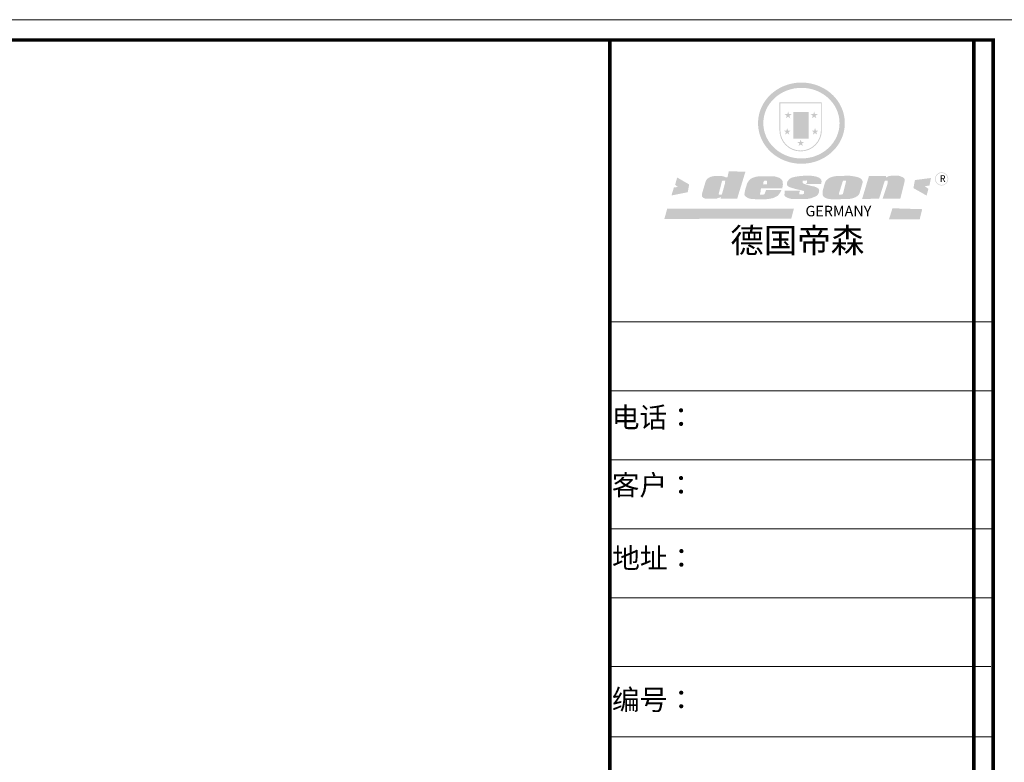
# Model space of a CAD drawing. Units: millimetres. Extents: x 57055 to 85441, y -16096 to -7934.
# Drawn here: x 66371 to 71219, y -11588 to -7934 of the extents above; entities that cross this region are included whole.
import ezdxf

# ---------------------------------------------------------------- set-up
doc = ezdxf.new("R2010")
doc.units = ezdxf.units.MM
doc.styles.get("Standard").update_dxf_attribs({"font": 'txt', "bigfont": 'gbcbig.shx'})

# ---------------------------------------------------------------- blocks, each defined once
blk = doc.blocks.new('SAF')
h = blk.add_hatch(color=250)
h.dxf.hatch_style = 1
h.paths.add_polyline_path([(129249, 28065.7), (129000.5, 28065.7), (129000.5, 27902.8, 1), (129249, 27902.8)])
h.paths.add_polyline_path([(129243.8, 28060.6), (129243.8, 27902.8, -1), (129005.7, 27902.8), (129005.7, 28060.6)], flags=16)
h = blk.add_hatch(color=256)
h.paths.add_polyline_path([(129224.5, 27997), (129208.9, 27997), (129204.1, 28011.7), (129199.3, 27997), (129183.8, 27997), (129196.4, 27987.9), (129191.6, 27973.1), (129204.1, 27982.2), (129216.7, 27973.1), (129211.9, 27987.9)])
h.paths.add_polyline_path([(129229.6, 27900.8), (129214.1, 27900.8), (129209.3, 27915.5), (129204.5, 27900.8), (129189, 27900.8), (129201.5, 27891.7), (129196.7, 27876.9), (129209.3, 27886), (129221.8, 27876.9), (129217, 27891.7)])
h.paths.add_polyline_path([(129145.3, 27833.8), (129129.8, 27833.8), (129125, 27848.5), (129120.2, 27833.8), (129104.7, 27833.8), (129117.3, 27824.7), (129112.5, 27809.9), (129125, 27819), (129137.6, 27809.9), (129132.8, 27824.7)])
h.paths.add_polyline_path([(129066.4, 27900.8), (129050.9, 27900.8), (129046.1, 27915.5), (129041.3, 27900.8), (129025.8, 27900.8), (129038.3, 27891.7), (129033.6, 27876.9), (129046.1, 27886), (129058.7, 27876.9), (129053.9, 27891.7)])
h.paths.add_polyline_path([(129071.6, 27997), (129056.1, 27997), (129051.3, 28011.7), (129046.5, 27997), (129030.9, 27997), (129043.5, 27987.9), (129038.7, 27973.1), (129051.3, 27982.2), (129063.8, 27973.1), (129059, 27987.9)])
h = blk.add_hatch(color=250)
h.dxf.hatch_style = 1
h.paths.add_polyline_path([(129172.7, 28009.8), (129082.7, 28009.8), (129082.7, 27853.2), (129172.7, 27853.2)])
h.paths.add_polyline_path([(129165, 27861), (129090.4, 27861), (129090.4, 28002.1), (129165, 28002.1)], flags=16)
blk.add_hatch(color=256).paths.add_polyline_path([(129165, 28002.1), (129090.4, 28002.1), (129090.4, 27955.1), (129165, 27955.1)])
h = blk.add_hatch(color=1)
h.dxf.hatch_style = 1
h.paths.add_polyline_path([(129165, 27955.1), (129090.4, 27955.1), (129090.4, 27908), (129165, 27908)])
h = blk.add_hatch(color=2)
h.dxf.hatch_style = 1
h.paths.add_polyline_path([(129165, 27908), (129090.4, 27908), (129090.4, 27861), (129165, 27861)])
h = blk.add_hatch(color=1)
h.dxf.hatch_style = 1
h.paths.add_polyline_path([(128470.6, 27584.9), (128400.4, 27625.3), (128388.3, 27582.4), (128404.8, 27569.6), (128381.4, 27567.7), (128366.7, 27520.3), (128462.4, 27539.1)])
h.paths.add_polyline_path([(129889.6, 27622.7), (129795.5, 27610.5), (129786.4, 27563.5), (129863.8, 27519.5), (129874.5, 27559), (129853.2, 27574.1), (129880.5, 27578.7)])
h.paths.add_polyline_path([(129837.8, 27439.7), (129663.3, 27444.9), (129643.2, 27380.1), (129823.6, 27380.8)])
h.paths.add_polyline_path([(129085.2, 27442.4), (128342, 27443.5), (128325.3, 27382.8), (129069.7, 27383.9)])
h = blk.add_hatch(color=157)
h.paths.add_polyline_path([(128800.7, 27659.2), (128703.6, 27662.3), (128695, 27626.4), (128688, 27626.3), (128686.9, 27626.3), (128685, 27626.7), (128683.6, 27627.2), (128682.2, 27627.7), (128679, 27629.3), (128676.7, 27630.5), (128673.2, 27631.6), (128668.7, 27632.8), (128664.9, 27633.6), (128657.5, 27634.3), (128653.3, 27634.7), (128651.3, 27634.9), (128648.4, 27634.9), (128645.8, 27634.8), (128642.4, 27634.9), (128634, 27634.8), (128630.9, 27634.8), (128628.7, 27634.8), (128627.4, 27634.8), (128625.1, 27634.7), (128623.1, 27634.6), (128621.5, 27634.5), (128620.7, 27634.5), (128619.6, 27634.2), (128617.7, 27633.9), (128615.9, 27633.6), (128611.6, 27632.7), (128606.4, 27631.6), (128603.3, 27630.8), (128602.3, 27630.6), (128601.4, 27630.4), (128600.7, 27630.2), (128599.7, 27630), (128598.8, 27629.7), (128597.9, 27629.5), (128597.8, 27629.5), (128597.4, 27629.4), (128597.3, 27629.4), (128597.1, 27629.3), (128596.7, 27629.2), (128596.3, 27629), (128595.8, 27628.8), (128595.2, 27628.6), (128594.9, 27628.5), (128594.5, 27628.4), (128593.9, 27628.1), (128592.9, 27627.7), (128591.9, 27627.4), (128591.4, 27627.2), (128591, 27627), (128590.5, 27626.8), (128590.1, 27626.6), (128589.6, 27626.3), (128589.3, 27626.1), (128589, 27625.9), (128588.6, 27625.7), (128588.2, 27625.4), (128587.8, 27625.1), (128587.4, 27624.8), (128586.9, 27624.5), (128586.7, 27624.4), (128586.5, 27624.3), (128586.3, 27624.1), (128586.1, 27624), (128585.8, 27623.8), (128585.3, 27623.5), (128584.8, 27623.1), (128584.1, 27622.6), (128583.3, 27622), (128582.6, 27621.5), (128582, 27621), (128581.5, 27620.7), (128581.1, 27620.4), (128580.6, 27620), (128580.3, 27619.8), (128580, 27619.5), (128579.5, 27619.2), (128579.1, 27618.9), (128578.6, 27618.6), (128578.1, 27618.2), (128577.6, 27617.8), (128577, 27617.3), (128576.2, 27616.6), (128575.7, 27616), (128575.3, 27615.5), (128575, 27615), (128574.4, 27614.3), (128573.9, 27613.7), (128573.3, 27612.9), (128572.7, 27612), (128571.9, 27610.9), (128571.2, 27609.7), (128570.6, 27608.8), (128569.8, 27607.6), (128568.9, 27606), (128568.1, 27604.4), (128567.5, 27602.6), (128546.9, 27533.4), (128545.6, 27527.5), (128545.6, 27524.2), (128545.2, 27519.3), (128545.6, 27514.9), (128548.2, 27511.8), (128552.9, 27506.6), (128557.3, 27504.3), (128565.9, 27501.9), (128574.2, 27500.6), (128586.2, 27500.6), (128596.1, 27500.6), (128631.3, 27501.3), (128642.8, 27506.2), (128649.7, 27507.8), (128656.9, 27509.4), (128656.2, 27501.8), (128752.5, 27501.8)])
h.paths.add_polyline_path([(128681.7, 27598.1), (128681.2, 27592), (128663.5, 27529.3), (128661.7, 27526.6), (128659.8, 27524.9), (128646.3, 27524.6), (128644.8, 27526.1), (128644.3, 27527.6), (128644.1, 27529.8), (128662.2, 27600.5), (128663.9, 27604), (128665.3, 27606.4), (128665.9, 27607), (128667, 27607.3), (128669.3, 27607.3), (128681.7, 27607.2), (128682, 27606.8), (128682, 27606.2)], flags=16)
h = blk.add_hatch(color=157)
h.paths.add_polyline_path([(129018.2, 27605.1), (129015.3, 27609.8), (129010.4, 27615.9), (129005.8, 27619.5), (129001.3, 27622.7), (128996.4, 27624.8), (128988.4, 27627.5), (128981.4, 27629.9), (128976.6, 27631.1), (128970.2, 27631.9), (128887.3, 27632.6), (128879.3, 27632.1), (128870.6, 27631.1), (128862.9, 27629.8), (128856.1, 27628.1), (128849.3, 27625.8), (128843.4, 27623.4), (128838.1, 27621), (128833.8, 27618.7), (128829.6, 27615.7), (128825.4, 27611.8), (128821.4, 27607.2), (128818.6, 27603.4), (128815.2, 27598.5), (128812.2, 27593.9), (128810.5, 27589.8), (128798.7, 27551.2), (128796.4, 27538.4), (128795.2, 27528.7), (128795.4, 27523.3), (128795.7, 27521.9), (128796.1, 27520.7), (128796.6, 27519.4), (128797.9, 27517.8), (128799.4, 27516), (128801.9, 27513.9), (128805.3, 27511.5), (128808.7, 27509), (128814.8, 27505.1), (128820.1, 27503.2), (128828.3, 27500.7), (128838.8, 27499.8), (128849.2, 27498.8), (128861.5, 27498.2), (128925, 27498.4), (128936.8, 27499.7), (128944.1, 27500.9), (128951.1, 27502.2), (128959.3, 27504.2), (128968.6, 27507.3), (128975.4, 27510.6), (128980.3, 27512.9), (128985.7, 27515.6), (128990.4, 27519), (128994.4, 27523), (128999, 27528.8), (129003, 27534.1), (129005.7, 27538.6), (129009.1, 27545.4), (129011.8, 27552.7), (128921.5, 27552.7), (128919.9, 27544.8), (128917.1, 27539.7), (128915, 27532.3), (128912.3, 27528), (128906.7, 27525.2), (128893.2, 27524.9), (128886.3, 27525.7), (128886.6, 27530.3), (128889.4, 27541.7), (128891.9, 27561.8), (129016.9, 27561.8), (129019.3, 27574.1), (129020.4, 27582), (129020.3, 27589), (129019.8, 27595.8)])
h.paths.add_polyline_path([(128905.6, 27594.1), (128906.5, 27597.6), (128907.7, 27600.8), (128909.3, 27603.2), (128910.7, 27605.1), (128911.6, 27605.7), (128913.4, 27607.1), (128915.8, 27607.7), (128917.6, 27607.7), (128920.8, 27607.7), (128922.6, 27607.4), (128924.9, 27607), (128926.5, 27605.1), (128927.8, 27603.6), (128928, 27601.7), (128928.2, 27600.2), (128928.2, 27596.2), (128927.6, 27592.1), (128927.2, 27589.7), (128926.6, 27586.4), (128904.6, 27586.2), (128905.2, 27591.1)], flags=16)
h.paths.add_polyline_path([(129167.3, 27581.7), (129163.2, 27583), (129158.9, 27583.9), (129154.5, 27585), (129149.3, 27586.6), (129145, 27588.2), (129141.7, 27589.6), (129139, 27591.6), (129136.6, 27595.3), (129136.2, 27597.6), (129136.1, 27599.1), (129136.1, 27601.1), (129136.3, 27602.9), (129136.8, 27605), (129137.2, 27605.7), (129137.7, 27606.4), (129138.3, 27607.6), (129139.6, 27607.6), (129162.1, 27608), (129161.9, 27592.4), (129158.1, 27592.4), (129157.6, 27587.6), (129244.5, 27588.3), (129246, 27592), (129246.7, 27595.1), (129247.2, 27598.8), (129247.2, 27603.9), (129246.5, 27610.3), (129242.7, 27616.5), (129238.3, 27620.4), (129233.6, 27623.5), (129227, 27626.8), (129220.2, 27629.7), (129212.6, 27631.7), (129197.6, 27634.6), (129185.1, 27635.8), (129168.6, 27635.9), (129154.8, 27635.9), (129142.6, 27635.6), (129128.9, 27634.5), (129117.8, 27633.4), (129105.9, 27631.7), (129093.8, 27629.7), (129089.5, 27628.8), (129083.5, 27627.6), (129074.1, 27625), (129069.8, 27623.2), (129064.5, 27620.1), (129060.5, 27617.3), (129057, 27614.1), (129054.6, 27611.7), (129053.7, 27610.6), (129052.9, 27609.6), (129051.4, 27607.7), (129050.1, 27606.1), (129049.1, 27604.8), (129048.3, 27603.7), (129047.6, 27602), (129047, 27600.5), (129046, 27597.8), (129045.5, 27596.1), (129044.9, 27594.1), (129044.6, 27591.9), (129044.3, 27588.6), (129044.3, 27587.1), (129044.3, 27584.3), (129044.3, 27582.3), (129044.7, 27580.2), (129045.7, 27578.8), (129048, 27576.7), (129050.8, 27574.7), (129056.5, 27570.5), (129060.5, 27568.7), (129063, 27567.7), (129066.2, 27566.6), (129071.5, 27565.1), (129076.2, 27563.8), (129081.9, 27562), (129099.9, 27556.9), (129127, 27550.9), (129137.9, 27547.9), (129143, 27546.8), (129144.1, 27546), (129144.6, 27545.2), (129144.9, 27540.8), (129145, 27534.2), (129144.5, 27532.7), (129143.9, 27531.6), (129141, 27529.3), (129138.1, 27527), (129136.6, 27526.5), (129134.5, 27526.4), (129118.3, 27526.4), (129117.7, 27527.1), (129117.8, 27537.6), (129117.6, 27538.8), (129118.2, 27540.4), (129118.7, 27542.1), (129119, 27542.7), (129121.3, 27544.4), (129121.1, 27548.1), (129031.2, 27548.5), (129030.8, 27535.3), (129029.8, 27527.4), (129029.6, 27524.4), (129029.8, 27521.4), (129030.4, 27519), (129031.9, 27516.6), (129035.5, 27513.4), (129039.6, 27511.1), (129043.3, 27508.9), (129050.2, 27505.5), (129057.2, 27503.4), (129066.2, 27500.9), (129074.3, 27499.4), (129085, 27499), (129156.4, 27499), (129168.6, 27500.5), (129186.2, 27504), (129196.9, 27508), (129211.7, 27514.2), (129215.5, 27516), (129218.9, 27518.3), (129222.8, 27522.2), (129226.7, 27527.2), (129229.7, 27532.1), (129232.1, 27538.3), (129233.2, 27544.3), (129233.5, 27548.7), (129233.4, 27552), (129232.4, 27555.7), (129230.5, 27558.6), (129228, 27561), (129225.1, 27563.1), (129221.6, 27565.2), (129217.7, 27567.5), (129213.3, 27569.2), (129206.1, 27572.3), (129198.3, 27574.1), (129190.4, 27575.2), (129184.7, 27576.4), (129180.4, 27577.6), (129176.4, 27578.8), (129172.1, 27580.1)])
h.paths.add_polyline_path([(129467.5, 27527.5), (129470.5, 27533.4), (129485.7, 27585.3), (129488.9, 27597.3), (129488.9, 27602), (129487.3, 27606.8), (129484.7, 27611), (129482.8, 27613.9), (129479.9, 27617), (129476.8, 27619.3), (129473.4, 27621.4), (129467.4, 27624.4), (129461.5, 27626.7), (129450.5, 27629.9), (129436.5, 27632.5), (129427.2, 27633.9), (129415.6, 27635.4), (129402.2, 27636), (129342.7, 27634), (129333.9, 27633.9), (129321, 27631.8), (129312.7, 27630.1), (129304.6, 27627.7), (129297, 27625), (129287.5, 27619.2), (129281.4, 27614.3), (129276.2, 27609.7), (129272.8, 27605.2), (129269.2, 27597.5), (129265.8, 27590.2), (129253.7, 27545.4), (129253.7, 27534.5), (129254, 27530.1), (129254.6, 27524.3), (129255, 27521.1), (129256.4, 27517.8), (129258.2, 27514.9), (129260.4, 27512.4), (129263.9, 27509.7), (129267.8, 27507.2), (129273.6, 27504.6), (129277.2, 27503.2), (129281.8, 27501.7), (129286.6, 27500.6), (129290.8, 27499.7), (129295.5, 27499.3), (129302.1, 27498.4), (129308.2, 27497.7), (129315.5, 27497.8), (129404.5, 27499.1), (129410.7, 27499.7), (129417, 27500.7), (129422.3, 27502), (129429.7, 27503.9), (129440, 27507.2), (129446.4, 27509.9), (129452, 27513), (129456.8, 27516.2), (129460.8, 27519.5), (129464.4, 27523.2)])
h.paths.add_polyline_path([(129348.8, 27528.6), (129349, 27530), (129371.8, 27602.9), (129373.5, 27606.1), (129374.5, 27607.2), (129375.8, 27607.6), (129377.4, 27607.8), (129389.3, 27607.8), (129390.5, 27607.7), (129391.8, 27606.8), (129391.8, 27604.8), (129373.1, 27530.5), (129372, 27528.5), (129370.4, 27527.1), (129368, 27526.3), (129364.5, 27525.8), (129350.1, 27524.9), (129349.6, 27525.4), (129349.2, 27526.3), (129349, 27527.4)], flags=16)
h.paths.add_polyline_path([(129617.6, 27604.2), (129618.5, 27605.6), (129619.6, 27606.6), (129620.9, 27607.1), (129623.2, 27607.1), (129631.1, 27607.1), (129633.5, 27607), (129635.1, 27606.4), (129635.9, 27604.9), (129636.1, 27602.2), (129636.3, 27599), (129636.1, 27596), (129635.9, 27593.1), (129635, 27590.4), (129605.8, 27500.7), (129709.6, 27500.7), (129733.9, 27597.4), (129734.5, 27604.5), (129734.7, 27609.3), (129734.4, 27615.5), (129733.9, 27618.1), (129733, 27620.2), (129731.4, 27621.8), (129728.6, 27624.3), (129722, 27627.8), (129713.8, 27631.1), (129707.2, 27633.5), (129705.4, 27634.4), (129702.7, 27635.3), (129700.4, 27635.7), (129698.4, 27635.9), (129696.6, 27636), (129688.2, 27636), (129680.8, 27636.1), (129670.7, 27636.2), (129664.9, 27636.1), (129658.3, 27635.9), (129655.2, 27635.6), (129652.1, 27635.3), (129649.2, 27634.9), (129646.1, 27634.3), (129642.5, 27633.6), (129639.9, 27632.7), (129637.3, 27631.6), (129634.8, 27630.3), (129632.9, 27629.1), (129631, 27628), (129628.7, 27626), (129624.7, 27626.2), (129626, 27633.6), (129525.6, 27634.3), (129485.6, 27500), (129584.9, 27500.8)])
h = blk.add_hatch(color=157)
h.dxf.hatch_style = 1
h.paths.add_polyline_path([(129913.2, 27617.2, 1), (129990.9, 27617.2, 1)])
h.paths.add_polyline_path([(129987.7, 27617.2, -1), (129916.4, 27617.2, -1)], flags=16)
at = {"color": 157, "attachment_point": 1}
for s, insert, char_height, width in [('{\\fArial|b0|i0|c0|p34;R}', (129941.1, 27638.8), 39.537, 33.171), ('{\\fArial|b0|i0|c0|p34;GERMANY}', (129153, 27459.7), 61.776, 102919.526)]:
    blk.add_mtext(s, dxfattribs=dict(at, insert=insert, char_height=char_height, width=width))
blk = doc.blocks.new('AFERT')
h = blk.add_hatch(color=250)
h.dxf.hatch_style = 1
edge = h.paths.add_edge_path()
edge.add_spline(control_points=[(128874.9, 27944.3), (128874.9, 27937.6), (128875.2, 27930.9), (128876.7, 27913.3), (128878.6, 27902.3), (128883.8, 27880.9), (128887.2, 27870.3), (128895.5, 27849.7), (128900.4, 27839.7), (128911.7, 27820.5), (128918, 27811.2), (128931.9, 27793.6), (128939.6, 27785.3), (128955.9, 27769.8), (128964.6, 27762.5), (128983.1, 27749.2), (128992.8, 27743.2), (129012.9, 27732.4), (129023.4, 27727.6), (129044.9, 27719.5), (129055.9, 27716.1), (129078.4, 27710.8), (129089.8, 27708.9), (129112.8, 27706.5), (129124.4, 27706.1), (129147.5, 27706.6), (129159, 27707.6), (129181.9, 27711.1), (129193.2, 27713.6), (129215.3, 27720), (129226.2, 27723.9), (129247.2, 27733), (129257.4, 27738.3), (129275.3, 27749), (129283.1, 27754.4), (129298.1, 27765.8), (129305.3, 27772), (129318.8, 27785), (129325.2, 27791.9), (129337, 27806.3), (129342.5, 27813.8), (129352.6, 27829.5), (129357.1, 27837.6), (129366, 27855.8), (129370.1, 27866.1), (129376.7, 27887.1), (129379.3, 27897.8), (129382.8, 27919.5), (129383.8, 27930.5), (129384, 27950.6), (129383.6, 27959.9), (129381.7, 27976.6), (129380.4, 27984.2), (129377.2, 27999.1), (129375.2, 28006.5), (129370.4, 28021.1), (129367.7, 28028.3), (129361, 28043.5), (129356.9, 28051.4), (129347.8, 28066.9), (129342.8, 28074.4), (129331.9, 28088.7), (129326.1, 28095.6), (129313.6, 28108.7), (129307, 28115), (129290.8, 28128.7), (129280.8, 28135.9), (129259.9, 28149), (129248.9, 28154.8), (129228.2, 28163.8), (129218.6, 28167.4), (129196.7, 28174.1), (129184.3, 28177), (129161.3, 28180.6), (129150.8, 28181.7), (129127.5, 28182.6), (129114.7, 28182.2), (129091.6, 28179.9), (129081.1, 28178.2), (129058.5, 28173.2), (129046.4, 28169.6), (129023.3, 28161), (129012.3, 28155.9), (128992.8, 28145.4), (128984.3, 28140.1), (128966.3, 28127.4), (128957, 28119.8), (128939.7, 28103.5), (128931.7, 28094.7), (128917.1, 28076.2), (128910.5, 28066.4), (128900.1, 28048), (128895.9, 28039.6), (128888.1, 28020.9), (128884.6, 28010.5), (128879.2, 27989.4), (128877.3, 27978.7), (128875.3, 27960.1), (128874.9, 27952.2), (128874.9, 27944.3)], knot_values=[0, 0, 0, 0, 0.08344, 0.08344, 0.221011, 0.221011, 0.358582, 0.358582, 0.496153, 0.496153, 0.633724, 0.633724, 0.771295, 0.771295, 0.908866, 0.908866, 1.046437, 1.046437, 1.184008, 1.184008, 1.321579, 1.321579, 1.45915, 1.45915, 1.596721, 1.596721, 1.734292, 1.734292, 1.871863, 1.871863, 2.009434, 2.009434, 2.147005, 2.147005, 2.261445, 2.261445, 2.375884, 2.375884, 2.490324, 2.490324, 2.604764, 2.604764, 2.719204, 2.719204, 2.856038, 2.856038, 2.992873, 2.992873, 3.129708, 3.129708, 3.244736, 3.244736, 3.340002, 3.340002, 3.435269, 3.435269, 3.530535, 3.530535, 3.641049, 3.641049, 3.751563, 3.751563, 3.862077, 3.862077, 3.972591, 3.972591, 4.120868, 4.120868, 4.269951, 4.269951, 4.392246, 4.392246, 4.543829, 4.543829, 4.669237, 4.669237, 4.820987, 4.820987, 4.946437, 4.946437, 5.096748, 5.096748, 5.242147, 5.242147, 5.36333, 5.36333, 5.508179, 5.508179, 5.653028, 5.653028, 5.797877, 5.797877, 5.914044, 5.914044, 6.049342, 6.049342, 6.184641, 6.184641, 6.283185, 6.283185, 6.283185, 6.283185], degree=3, periodic=0)
edge = h.paths.add_edge_path(flags=16)
edge.add_ellipse((129129.4, 27944.3), major_axis=(-223.6, 0), ratio=0.926136, start_angle=0, end_angle=360)
blk.add_blockref('SAF', (0, 0))

msp = doc.modelspace()

# ---------------------------------------------------------------- linework, layer by layer
at = {"color": 0, "linetype": 'ByBlock', "lineweight": 9}
for p, q in [((69276.8, -9420.7), (71163.6, -9420.7)), ((69439.4, -9420.7), (71163.6, -9420.7)), ((69439.4, -9420.7), (71163.6, -9420.7)), ((69276.8, -9760.1), (71163.6, -9760.1)), ((69276.8, -9760.1), (71163.6, -9760.1)), ((69439.4, -9760.1), (71163.6, -9760.1)), ((69439.4, -9760.1), (71163.6, -9760.1)), ((69276.8, -10099.4), (71163.6, -10099.4)), ((69276.8, -10099.4), (71163.6, -10099.4)), ((69439.4, -10099.4), (71163.6, -10099.4)), ((69439.4, -10099.4), (71163.6, -10099.4)), ((69276.8, -10438.8), (71163.6, -10438.8)), ((69276.8, -10438.8), (71163.6, -10438.8)), ((69439.4, -10438.8), (71163.6, -10438.8)), ((69439.4, -10438.8), (71163.6, -10438.8)), ((69276.8, -10778.1), (71163.6, -10778.1)), ((69276.8, -11116.4), (71152.9, -11116.4)), ((69276.8, -11463.5), (71163.6, -11463.5))]:
    msp.add_line(p, q, dxfattribs=at)
msp.add_lwpolyline([(57089.5, -16096.4), (71265.2, -16096.4), (71265.2, -7933.7), (57089.5, -7933.7)], close=True, dxfattribs=at)
msp.add_lwpolyline([(57089.5, -16096.4), (71265.2, -16096.4), (71265.2, -7933.7), (57089.5, -7933.7)], close=True, dxfattribs=at)
msp.add_lwpolyline([(57089.5, -16096.4), (71265.2, -16096.4), (71265.2, -7933.7), (57089.5, -7933.7)], close=True, dxfattribs=at)
at = {"color": 0, "linetype": 'ByBlock', "lineweight": 9, "const_width": 16.8}
for points in [[(57063.8, -15994.9), (71068.5, -15994.9), (71068.5, -8033.4), (57063.8, -8033.4)], [(57063.8, -15994.9), (71068.5, -15994.9), (71068.5, -8033.4), (57063.8, -8033.4)], [(57063.8, -15994.9), (71068.5, -15994.9), (71068.5, -8033.4), (57063.8, -8033.4)], [(57158.9, -15994.9), (71163.6, -15994.9), (71163.6, -8033.4), (57158.9, -8033.4)], [(57158.9, -15994.9), (71163.6, -15994.9), (71163.6, -8033.4), (57158.9, -8033.4)], [(57158.9, -15994.9), (71163.6, -15994.9), (71163.6, -8033.4), (57158.9, -8033.4)]]:
    msp.add_lwpolyline(points, close=True, dxfattribs=at)
msp.add_lwpolyline([(69276.8, -8033.4), (69276.8, -15994.9)], dxfattribs=at)

# ---------------------------------------------------------------- block references
at = {"linetype": 'ByBlock', "lineweight": 9, "xscale": 0.8390458457870409, "yscale": 0.8390458458452486, "zscale": 0.8390458458204406}
msp.add_blockref('AFERT', (-38125.6, -31889.3), dxfattribs=at)

# ---------------------------------------------------------------- texts
at = {"color": 0, "linetype": 'ByBlock', "lineweight": 9, "attachment_point": 3}
for s, insert, char_height, width in [('{\\fSimSun|b0|i0|c134|p54;德国帝森}', (70529.1, -8959.6), 120.823, 1522.152), ('{\\fSimSun|b0|i0|c134|p54;电话：}', (69695.6, -9840.4), 100, 1771.238), ('{\\fSimSun|b0|i0|c134|p54;客户：}', (69695.6, -10173.7), 100, 1771.238), ('{\\fSimSun|b0|i0|c134|p54;\\H1.17x;地址： \\H0.8547x;      }', (69697.3, -10533.2), 85.475, 2333.076), ('{\\fSimSun|b0|i0|c134|p54;\\H1.17x;编号：\\H0.8547x;    }', (69696.3, -11229.9), 85.475, 2333.076)]:
    msp.add_mtext(s, dxfattribs=dict(at, insert=insert, char_height=char_height, width=width))

doc.saveas('drawing.dxf')
